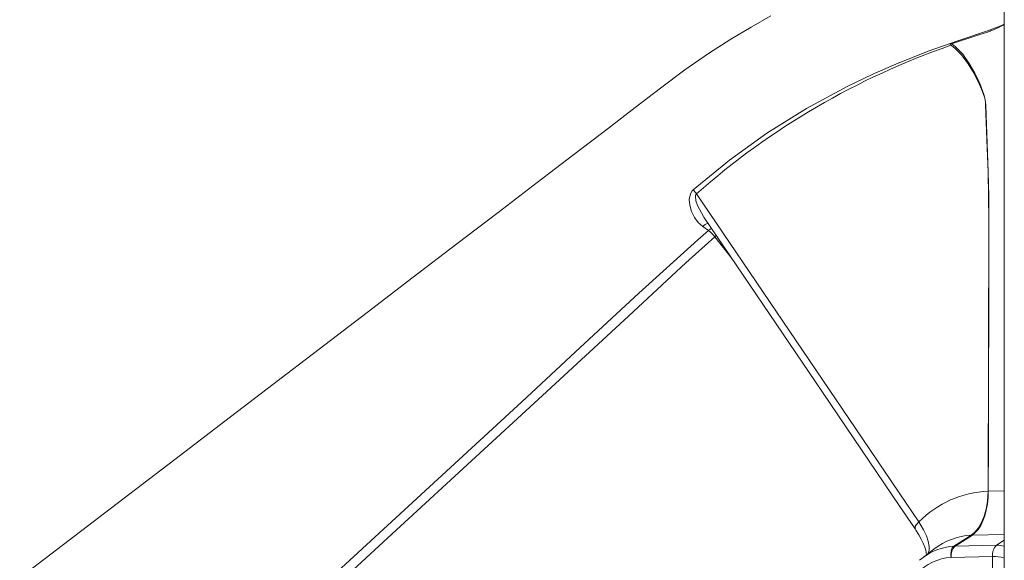
# Model space of a CAD drawing. Units: millimetres. Extents: x -15794 to 36724, y -8422 to 9183.
# Drawn here: x -13868 to -13457, y 4145 to 4371 of the extents above; entities that cross this region are included whole.
import ezdxf

# ---------------------------------------------------------------- set-up
doc = ezdxf.new("R2010")
doc.units = ezdxf.units.MM

msp = doc.modelspace()

# ---------------------------------------------------------------- linework, layer by layer
at = {"color": 7, "linetype": 'Continuous', "lineweight": 15}
for p, q in [((-13456.8, 7842.61), (-13456.8, 2766.03)), ((-13464.52, 4335.22), (-13464.6, 4335.22)), ((-13463.21, 4287.29), (-13463.48, 4173.88)), ((-13580.42, 4282.83), (-13582.86, 4284.53)), ((-13463.52, 4173.87), (-13463.52, 4173.88)), ((-13492.49, 4161.03), (-13492.49, 4161.03)), ((-13470.16, 4155.54), (-13477.33, 4150.93)), ((-13470.68, 4155.51), (-13470.67, 4155.51)), ((-13486.2, 4149.63), (-13491.24, 4145.78)), ((-13477.93, 4150.89), (-13477.93, 4150.9)), ((-13460.02, 4151.28), (-13477.33, 4150.93)), ((-13491.24, 4145.78), (-13492.22, 4145)), ((-13479, 4146.16), (-13479.01, 4146.16)), ((-13461.69, 4146.51), (-13479, 4146.16)), ((-13479, 4146.16), (-13479, 4146.16)), ((-13461.36, 4125.17), (-13461.69, 4146.51))]:
    msp.add_line(p, q, dxfattribs=at)
at = {"color": 8, "linetype": 'Continuous', "lineweight": 15}
for p, q in [((-13570.58, 4271), (-13577.81, 4280.18)), ((-13456.8, 4174.01), (-13463.48, 4173.88)), ((-13456.8, 4155.81), (-13470.16, 4155.54)), ((-13460.02, 4151.28), (-13456.8, 4153.35))]:
    msp.add_line(p, q, dxfattribs=at)
at = {"color": 7, "linetype": 'Continuous', "lineweight": 15, "flags": 128}
for points in [[(-13554.37, 4372.56), (-13562.64, 4367.91), (-13571.05, 4362.86), (-13580.47, 4356.8), (-13590.29, 4349.99), (-13600.46, 4342.39), (-13611.11, 4334.24), (-13622.32, 4325.67), (-13636.72, 4314.66), (-13652.08, 4302.92), (-13668.39, 4290.44), (-13685.67, 4277.24), (-13703.9, 4263.31), (-13723.08, 4248.64), (-13743.22, 4233.25), (-13762.53, 4218.5), (-13782.63, 4203.14), (-13803.54, 4187.17), (-13825.25, 4170.59), (-13847.77, 4153.39), (-13868.39, 4137.65)], [(-13456.8, 4369), (-13457.26, 4368.72), (-13457.79, 4368.43), (-13458.44, 4368.11), (-13459.21, 4367.73), (-13460.1, 4367.32), (-13461.05, 4366.9), (-13461.95, 4366.51), (-13462.41, 4366.32), (-13462.52, 4366.27), (-13462.54, 4366.27), (-13462.54, 4366.27), (-13462.54, 4366.26), (-13462.54, 4366.26), (-13462.54, 4366.26), (-13462.55, 4366.26), (-13462.56, 4366.26), (-13462.62, 4366.24), (-13462.85, 4366.16), (-13463.77, 4365.84), (-13467.47, 4364.61), (-13478.85, 4360.92)], [(-13478.85, 4360.92), (-13479.16, 4360.79), (-13479.3, 4360.68), (-13479.35, 4360.62), (-13479.39, 4360.55), (-13479.39, 4360.51), (-13479.38, 4360.46), (-13479.36, 4360.42), (-13479.3, 4360.36), (-13479.16, 4360.28)], [(-13465.44, 4339.72), (-13466.29, 4342), (-13467.25, 4344.22), (-13469.43, 4348.49), (-13471.93, 4352.52), (-13474.72, 4356.28), (-13477.28, 4359.01), (-13478.88, 4360.15), (-13479.16, 4360.28)], [(-13478.85, 4360.92), (-13478.8, 4360.9), (-13477.29, 4359.84), (-13474.19, 4356.54), (-13471.53, 4352.71), (-13469.18, 4348.61), (-13467.08, 4344.3), (-13465.34, 4339.77)], [(-13465.34, 4339.77), (-13464.78, 4337.57), (-13464.52, 4335.22)], [(-13463.24, 4287.29), (-13463.24, 4289.79), (-13463.25, 4292.29), (-13463.32, 4297.28), (-13463.42, 4302.27), (-13463.56, 4307.26), (-13463.9, 4317.24), (-13464.6, 4335.22)], [(-13464.52, 4335.22), (-13464.23, 4327.24), (-13463.52, 4307.28), (-13463.21, 4287.29)], [(-13582.86, 4284.53), (-13584.77, 4286.23), (-13586.35, 4288.36), (-13587.52, 4290.74), (-13588.28, 4293.39), (-13588.47, 4295.79), (-13587.99, 4298.24), (-13587.24, 4299.48), (-13586.82, 4299.91)], [(-13492.49, 4161.03), (-13497.76, 4168.8), (-13518.83, 4199.89), (-13585.48, 4298.2)], [(-13582.41, 4288.45), (-13535.75, 4219.62), (-13500.69, 4167.91), (-13494.03, 4158.09)], [(-13463.52, 4173.88), (-13463.47, 4193.84), (-13463.27, 4273.78), (-13463.24, 4287.29)], [(-13463.21, 4287.29), (-13463.22, 4287.29), (-13463.22, 4287.29), (-13463.22, 4287.29), (-13463.22, 4287.29), (-13463.23, 4287.29), (-13463.23, 4287.29), (-13463.23, 4287.29), (-13463.24, 4287.29)], [(-13820.8, 4061.67), (-13805.75, 4075.55), (-13732.13, 4143.37), (-13658.51, 4211.19), (-13634.04, 4233.9), (-13609.56, 4256.59), (-13584.85, 4278.98), (-13580.42, 4282.83)], [(-13577.81, 4280.18), (-13589.98, 4269.36), (-13601.95, 4258.25), (-13613.91, 4247.1), (-13649.91, 4213.88), (-13709.14, 4159.21), (-13817.75, 4058.99)], [(-13470.67, 4155.51), (-13469.11, 4156.78), (-13467.63, 4158.6), (-13466.36, 4160.81), (-13465.26, 4163.49), (-13464.44, 4166.4), (-13463.86, 4169.63), (-13463.52, 4173.87)], [(-13463.48, 4173.88), (-13463.58, 4171.17), (-13463.86, 4168.52), (-13464.33, 4165.99), (-13464.96, 4163.62), (-13465.75, 4161.45), (-13466.68, 4159.52), (-13467.74, 4157.88), (-13468.91, 4156.54), (-13470.16, 4155.54)], [(-13463.48, 4173.88), (-13463.48, 4173.88), (-13463.49, 4173.88), (-13463.49, 4173.88), (-13463.5, 4173.88), (-13463.51, 4173.88), (-13463.51, 4173.88), (-13463.52, 4173.88), (-13463.52, 4173.88)], [(-13494.05, 4158.09), (-13493.73, 4157.63), (-13492.51, 4155.68), (-13491.49, 4153.83), (-13490.68, 4152.11), (-13490.07, 4150.53), (-13489.67, 4149.2), (-13489.46, 4148.12), (-13489.39, 4147.3), (-13489.39, 4147.19)], [(-13477.93, 4150.9), (-13473.04, 4154), (-13470.68, 4155.51)], [(-13479.01, 4146.16), (-13479.02, 4146.17), (-13479.02, 4146.18), (-13479.06, 4146.31), (-13479.1, 4146.57), (-13479.14, 4147.39), (-13478.97, 4148.91), (-13478.54, 4150.13), (-13477.93, 4150.89)]]:
    msp.add_lwpolyline(points, dxfattribs=at)
at = {"color": 8, "linetype": 'Continuous', "lineweight": 15, "flags": 128}
for points in [[(-13586.82, 4299.91), (-13571.73, 4312.25), (-13556.03, 4323.53), (-13539.54, 4333.88), (-13522.54, 4343.1), (-13511.79, 4348.24), (-13500.88, 4352.97), (-13500.76, 4353.02), (-13488.57, 4357.77), (-13476.25, 4362.12), (-13476.19, 4362.13), (-13463.82, 4366.3), (-13458.29, 4368.39), (-13456.8, 4369.08)], [(-13585.48, 4298.2), (-13585.68, 4297.97), (-13585.87, 4297.47), (-13585.91, 4297.16), (-13585.68, 4295.28), (-13585, 4293.26), (-13582.56, 4288.68), (-13582.39, 4288.47)], [(-13579.18, 4283.72), (-13579.77, 4283.36), (-13580.42, 4282.83)], [(-13577.17, 4280.81), (-13577.2, 4280.78), (-13577.81, 4280.18)], [(-13492.49, 4161.03), (-13493.46, 4159.98), (-13494.03, 4159.04), (-13494.13, 4158.3), (-13493.99, 4158.14)], [(-13488.7, 4147.72), (-13488.25, 4149.07), (-13488.2, 4150.81), (-13488.57, 4152.91), (-13489.33, 4155.19), (-13490.51, 4157.72), (-13492.49, 4161.03)]]:
    msp.add_lwpolyline(points, dxfattribs=at)
at = {"color": 7, "linetype": 'Continuous', "lineweight": 15}
for centre, radius, start, end in [((-13374.43, 4058.85), 319.11, 109.1589, 131.4039), ((-13451.68, 4310.06), 32.7, 114.6872, 114.8905), ((-13480.24, 4334.64), 15.64, 2.1291, 18.9772), ((-13595.61, 4291.63), 12.07, 32.9582, 43.2925), ((-13587.2, 4273.56), 11.49, 35.1627, 53.8315), ((-13461.6, 4130.43), 43.49, 92.5363, 135.2727), ((-13470.01, 4147.81), 7.73, 91.1453, 94.9602), ((-13473.26, 4146.83), 5.78, 134.7893, 186.5861), ((-13455.95, 4147.18), 5.78, 134.7893, 186.5861), ((-13477.8, 4124.88), 21.31, 93.2513, 136.796)]:
    msp.add_arc(centre, radius, start, end, dxfattribs=at)
at = {"color": 8, "linetype": 'Continuous', "lineweight": 15}
for centre, radius, start, end in [((-13579.44, 4281.21), 4.77, 104.291, 135.9599), ((-13468.8, 4127.13), 28.44, 93.7832, 127.7236), ((-13476.07, 4126.16), 24.8, 94.3029, 127.7068)]:
    msp.add_arc(centre, radius, start, end, dxfattribs=at)
at = {"color": 7, "linetype": 'Continuous', "lineweight": 15}
for major_axis, ratio, start_param, end_param in [((8.26, -6.21), 0.688309, 2.421509, 2.490811), ((10.01, -1.88), 0.313597, 2.158052, 2.158918)]:
    msp.add_ellipse((-13473.95, 4142.51), major_axis=major_axis, ratio=ratio, start_param=start_param, end_param=end_param, dxfattribs=at)
at = {"color": 8, "linetype": 'Continuous', "lineweight": 15}
for major_axis, ratio, start_param, end_param in [((8.26, -6.21), 0.688309, 2.066721, 2.421509), ((10.01, -1.88), 0.313597, 1.646276, 2.158052)]:
    msp.add_ellipse((-13456.63, 4142.86), major_axis=major_axis, ratio=ratio, start_param=start_param, end_param=end_param, dxfattribs=at)

doc.saveas('drawing.dxf')
